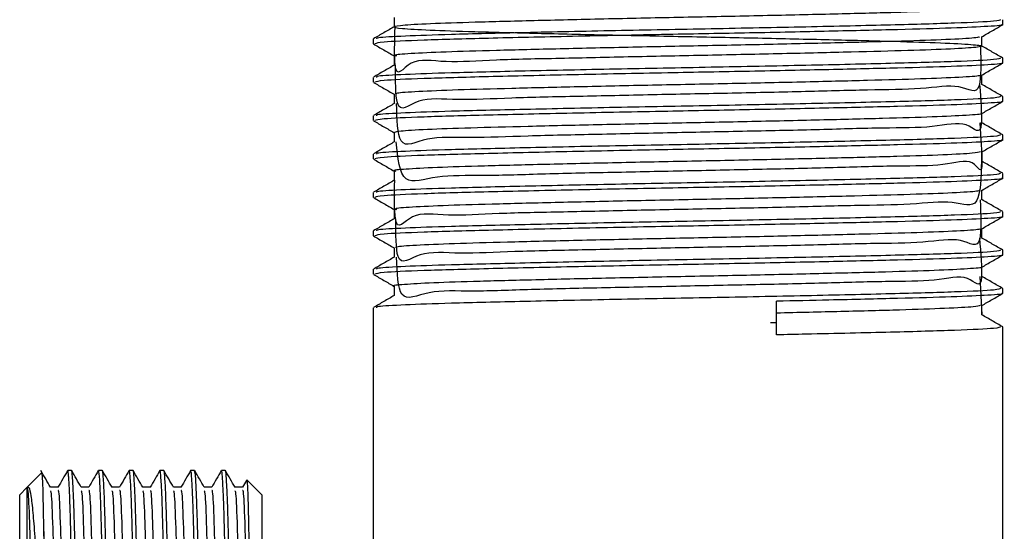
# Model space of a CAD drawing. Units: millimetres. Extents: x 5 to 995, y 5 to 995.
# Drawn here: x 487 to 507, y 452 to 462 of the extents above; entities that cross this region are included whole.
import ezdxf

# ---------------------------------------------------------------- set-up
doc = ezdxf.new("R2010")
doc.units = ezdxf.units.MM

msp = doc.modelspace()

# ---------------------------------------------------------------- linework, layer by layer
at = {"color": 7, "linetype": 'Continuous', "lineweight": 25}
for p, q in [((507.14, 462.205), (507.14, 462.304)), ((494.14, 461.907), (494.14, 461.808)), ((507.14, 461.411), (507.14, 461.51)), ((494.14, 461.113), (494.14, 461.014)), ((507.14, 460.617), (507.14, 460.716)), ((494.14, 460.32), (494.14, 460.22)), ((507.14, 459.824), (507.14, 459.923)), ((494.14, 459.526), (494.14, 459.427)), ((507.14, 459.03), (507.14, 459.129)), ((494.14, 458.732), (494.14, 458.633)), ((507.14, 458.236), (507.14, 458.335)), ((494.14, 457.938), (494.14, 457.839)), ((507.14, 457.442), (507.14, 457.541)), ((494.14, 457.145), (494.14, 457.045)), ((506.67, 456.998), (506.707, 456.204)), ((507.14, 456.649), (507.14, 456.748)), ((502.465, 455.791), (502.465, 456.486)), ((494.14, 456.351), (494.14, 450.469)), ((502.465, 456.042), (502.344, 456.039)), ((507.14, 438.486), (507.14, 455.954)), ((487.299, 452.945), (486.997, 452.643)), ((487.91, 452.986), (487.831, 452.986)), ((488.545, 452.986), (488.466, 452.986)), ((489.18, 452.986), (489.101, 452.986)), ((489.815, 452.986), (489.736, 452.986)), ((490.45, 452.986), (490.371, 452.986)), ((491.085, 452.986), (491.006, 452.986)), ((486.989, 452.635), (486.84, 452.486)), ((486.997, 452.643), (486.989, 452.635)), ((491.443, 452.642), (491.285, 452.642)), ((491.521, 452.781), (491.44, 452.64)), ((491.84, 452.486), (491.536, 452.79)), ((486.84, 451.349), (486.84, 452.486)), ((491.84, 452.486), (491.84, 440.486)), ((487.34, 451.729), (487.34, 447.477))]:
    msp.add_line(p, q, dxfattribs=at)
for points, knots in [([(505.107, 462.459), (504.965, 462.777), (504.614, 463.561), (503.278, 463.102), (501.816, 463.197), (500.223, 463.132), (498.671, 463.108), (497.247, 463.072), (496.051, 463.041), (495.159, 463.008), (494.634, 462.974), (494.51, 462.943), (494.793, 462.91), (495.468, 462.876), (496.487, 462.845), (497.782, 462.812), (499.27, 462.778), (500.847, 462.747), (502.411, 462.714), (503.858, 462.68), (505.088, 462.648), (506.024, 462.616), (506.6, 462.582), (506.777, 462.55), (506.548, 462.518), (505.922, 462.484), (504.945, 462.452), (503.682, 462.42), (502.214, 462.386), (500.642, 462.354), (499.07, 462.322), (497.602, 462.287), (496.338, 462.255), (495.36, 462.224), (494.734, 462.189), (494.503, 462.157), (494.68, 462.125), (495.255, 462.091), (496.19, 462.059), (497.42, 462.027), (498.866, 461.993), (500.43, 461.961), (502.008, 461.929), (503.496, 461.895), (504.791, 461.862), (505.811, 461.831), (506.487, 461.797), (506.77, 461.764), (506.647, 461.733), (506.123, 461.699), (505.232, 461.666), (504.036, 461.635), (502.613, 461.601), (501.059, 461.568), (499.477, 461.537), (497.971, 461.5), (496.646, 461.48), (495.584, 461.4), (494.867, 461.552), (494.559, 460.939), (494.583, 461.846), (494.591, 462.16)], [0, 0, 0, 0, 0.011778, 0.028998, 0.046347, 0.063307, 0.080513, 0.097867, 0.114837, 0.132028, 0.149387, 0.166367, 0.183543, 0.200906, 0.217899, 0.235059, 0.252424, 0.269431, 0.286574, 0.303943, 0.320964, 0.33809, 0.355461, 0.372498, 0.389607, 0.406978, 0.424033, 0.441123, 0.458495, 0.475568, 0.49264, 0.510012, 0.527104, 0.544157, 0.561529, 0.578638, 0.595675, 0.613045, 0.630172, 0.647193, 0.664561, 0.681705, 0.698711, 0.716077, 0.733237, 0.75023, 0.767592, 0.784769, 0.801749, 0.819107, 0.836299, 0.853268, 0.870622, 0.887829, 0.904788, 0.922137, 0.939358, 0.956309, 0.973652, 0.990886, 1, 1, 1, 1]), ([(494.575, 462.16), (494.504, 462.119), (494.36, 462.036), (494.217, 461.953), (494.145, 461.912)], [0, 0, 0, 0, 0.498369, 1, 1, 1, 1]), ([(507.111, 462.205), (507.121, 462.203), (507.193, 462.19), (506.879, 462.166), (506.16, 462.131), (505.012, 462.099), (503.58, 462.065), (501.939, 462.03), (500.11, 461.997), (498.218, 461.959), (496.458, 461.919), (495.11, 461.882), (494.272, 461.842), (494.205, 461.819), (494.175, 461.808)], [0, 0, 0, 0, 0.012516, 0.098196, 0.184848, 0.268092, 0.352389, 0.437483, 0.520709, 0.619621, 0.718797, 0.816257, 0.915405, 1, 1, 1, 1]), ([(507.094, 462.305), (507.078, 462.295), (507.043, 462.272), (506.233, 462.232), (504.888, 462.195), (503.122, 462.154), (501.134, 462.114), (499.107, 462.077), (497.235, 462.036), (495.746, 462), (494.748, 461.965), (494.192, 461.933), (494.205, 461.915), (494.211, 461.907)], [0, 0, 0, 0, 0.080994, 0.181663, 0.280206, 0.380327, 0.47856, 0.5754, 0.674295, 0.771223, 0.855133, 0.939749, 1, 1, 1, 1]), ([(494.572, 462.351), (494.572, 462.318), (494.571, 462.254), (494.571, 462.189), (494.572, 462.158)], [0, 0, 0, 0, 0.51355, 1, 1, 1, 1]), ([(506.706, 461.952), (506.778, 461.993), (506.921, 462.076), (507.064, 462.159), (507.136, 462.2)], [0, 0, 0, 0, 0.501363, 1, 1, 1, 1]), ([(506.661, 461.952), (506.649, 461.945), (506.619, 461.927), (506.113, 461.897), (505.234, 461.864), (504.036, 461.833), (502.614, 461.799), (501.059, 461.766), (499.477, 461.735), (497.971, 461.701), (496.647, 461.668), (495.582, 461.637), (494.876, 461.603), (494.546, 461.576), (494.603, 461.561), (494.62, 461.557)], [0, 0, 0, 0, 0.053216, 0.13694, 0.21986, 0.301705, 0.385408, 0.468399, 0.550197, 0.633875, 0.716934, 0.798691, 0.882342, 0.965465, 1, 1, 1, 1]), ([(506.711, 461.758), (506.711, 461.791), (506.711, 461.857), (506.711, 461.922), (506.711, 461.955)], [0, 0, 0, 0, 0.506722, 1, 1, 1, 1]), ([(494.145, 461.803), (494.216, 461.762), (494.358, 461.68), (494.501, 461.598), (494.572, 461.557)], [0, 0, 0, 0, 0.502249, 1, 1, 1, 1]), ([(506.679, 461.758), (506.687, 461.428), (506.707, 460.648), (506.292, 461.004), (505.5, 460.857), (504.376, 460.856), (503.005, 460.814), (501.475, 460.783), (499.89, 460.752), (498.354, 460.716), (496.973, 460.692), (495.832, 460.625), (495.024, 460.729), (494.597, 460.243), (494.601, 461.049), (494.603, 461.366)], [0, 0, 0, 0, 0.0596705, 0.140872, 0.2220114, 0.3014372, 0.3825941, 0.4637792, 0.5432069, 0.6243163, 0.7055441, 0.7849796, 0.8660386, 0.9473063, 1, 1, 1, 1]), ([(507.14, 461.512), (507.068, 461.553), (506.925, 461.636), (506.782, 461.718), (506.711, 461.76)], [0, 0, 0, 0, 0.502055, 1, 1, 1, 1]), ([(494.572, 461.557), (494.571, 461.524), (494.571, 461.46), (494.571, 461.396), (494.572, 461.364)], [0, 0, 0, 0, 0.513498, 1, 1, 1, 1]), ([(494.575, 461.366), (494.504, 461.325), (494.36, 461.242), (494.217, 461.159), (494.145, 461.118)], [0, 0, 0, 0, 0.49832, 1, 1, 1, 1]), ([(507.111, 461.411), (507.121, 461.409), (507.193, 461.397), (506.879, 461.372), (506.16, 461.337), (505.012, 461.305), (503.58, 461.272), (501.939, 461.237), (500.11, 461.203), (498.218, 461.165), (496.458, 461.125), (495.11, 461.088), (494.272, 461.049), (494.205, 461.025), (494.175, 461.014)], [0, 0, 0, 0, 0.012516, 0.098196, 0.184848, 0.268092, 0.352389, 0.437483, 0.520709, 0.619621, 0.718797, 0.816257, 0.915405, 1, 1, 1, 1]), ([(507.094, 461.512), (507.078, 461.501), (507.043, 461.478), (506.233, 461.438), (504.888, 461.401), (503.122, 461.36), (501.134, 461.32), (499.107, 461.283), (497.235, 461.242), (495.746, 461.207), (494.748, 461.171), (494.192, 461.14), (494.205, 461.121), (494.211, 461.113)], [0, 0, 0, 0, 0.080998, 0.181667, 0.28021, 0.38033, 0.478562, 0.575402, 0.674297, 0.771224, 0.855133, 0.939749, 1, 1, 1, 1]), ([(506.706, 461.158), (506.778, 461.2), (506.921, 461.282), (507.064, 461.365), (507.136, 461.406)], [0, 0, 0, 0, 0.501401, 1, 1, 1, 1]), ([(506.659, 461.158), (506.663, 461.154), (506.678, 461.139), (506.283, 461.113), (505.503, 461.079), (504.375, 461.048), (503.005, 461.014), (501.475, 460.981), (499.89, 460.95), (498.354, 460.916), (496.973, 460.883), (495.832, 460.852), (495.025, 460.818), (494.589, 460.788), (494.607, 460.77), (494.614, 460.763)], [0, 0, 0, 0, 0.031319, 0.114822, 0.19826, 0.279937, 0.363393, 0.446879, 0.528557, 0.611965, 0.695494, 0.777181, 0.860537, 0.944107, 1, 1, 1, 1]), ([(506.711, 460.964), (506.711, 460.998), (506.711, 461.063), (506.711, 461.129), (506.711, 461.161)], [0, 0, 0, 0, 0.506772, 1, 1, 1, 1]), ([(494.145, 461.01), (494.216, 460.968), (494.358, 460.886), (494.501, 460.804), (494.572, 460.763)], [0, 0, 0, 0, 0.50221, 1, 1, 1, 1]), ([(506.662, 460.964), (506.684, 460.645), (506.745, 459.771), (506.439, 460.257), (505.745, 460.062), (504.698, 460.073), (503.385, 460.029), (501.887, 459.998), (500.307, 459.966), (498.748, 459.932), (497.316, 459.904), (496.103, 459.848), (495.206, 459.909), (494.644, 459.542), (494.63, 460.25), (494.624, 460.573)], [0, 0, 0, 0, 0.046498, 0.127082, 0.208324, 0.287753, 0.36827, 0.449533, 0.529011, 0.609458, 0.690741, 0.770274, 0.850647, 0.931946, 1, 1, 1, 1]), ([(507.14, 460.718), (507.068, 460.759), (506.925, 460.842), (506.782, 460.925), (506.711, 460.966)], [0, 0, 0, 0, 0.502096, 1, 1, 1, 1]), ([(494.572, 460.763), (494.571, 460.73), (494.571, 460.666), (494.571, 460.602), (494.572, 460.571)], [0, 0, 0, 0, 0.513446, 1, 1, 1, 1]), ([(494.575, 460.573), (494.504, 460.531), (494.36, 460.448), (494.217, 460.366), (494.145, 460.324)], [0, 0, 0, 0, 0.498271, 1, 1, 1, 1]), ([(507.111, 460.617), (507.121, 460.616), (507.193, 460.603), (506.879, 460.579), (506.16, 460.543), (505.012, 460.511), (503.58, 460.478), (501.939, 460.443), (500.11, 460.409), (498.218, 460.371), (496.458, 460.331), (495.11, 460.294), (494.272, 460.255), (494.205, 460.231), (494.175, 460.22)], [0, 0, 0, 0, 0.012516, 0.098196, 0.184848, 0.268092, 0.352389, 0.437483, 0.520709, 0.619621, 0.718797, 0.816257, 0.915405, 1, 1, 1, 1]), ([(507.094, 460.718), (507.078, 460.707), (507.043, 460.684), (506.233, 460.645), (504.888, 460.607), (503.122, 460.567), (501.134, 460.527), (499.107, 460.49), (497.235, 460.448), (495.746, 460.413), (494.748, 460.378), (494.192, 460.346), (494.205, 460.327), (494.211, 460.32)], [0, 0, 0, 0, 0.081002, 0.18167, 0.280213, 0.380332, 0.478564, 0.575404, 0.674298, 0.771225, 0.855134, 0.939749, 1, 1, 1, 1]), ([(506.706, 460.364), (506.778, 460.406), (506.921, 460.489), (507.064, 460.571), (507.136, 460.613)], [0, 0, 0, 0, 0.501439, 1, 1, 1, 1]), ([(506.685, 460.364), (506.689, 460.363), (506.73, 460.351), (506.422, 460.328), (505.75, 460.294), (504.697, 460.263), (503.386, 460.23), (501.886, 460.196), (500.307, 460.164), (498.748, 460.132), (497.316, 460.097), (496.104, 460.066), (495.202, 460.034), (494.641, 460), (494.601, 459.979), (494.582, 459.97)], [0, 0, 0, 0, 0.009662, 0.092725, 0.176466, 0.258338, 0.341332, 0.425096, 0.507019, 0.58994, 0.673724, 0.755703, 0.838549, 0.922349, 1, 1, 1, 1]), ([(506.711, 460.171), (506.711, 460.204), (506.711, 460.269), (506.711, 460.335), (506.711, 460.367)], [0, 0, 0, 0, 0.506821, 1, 1, 1, 1]), ([(494.145, 460.216), (494.216, 460.175), (494.358, 460.092), (494.501, 460.01), (494.572, 459.969)], [0, 0, 0, 0, 0.5021718, 1, 1, 1, 1]), ([(506.666, 460.173), (506.688, 459.859), (506.751, 458.936), (506.567, 459.494), (505.964, 459.271), (505.002, 459.289), (503.752, 459.244), (502.292, 459.213), (500.723, 459.18), (499.149, 459.147), (497.674, 459.118), (496.395, 459.068), (495.41, 459.102), (494.709, 458.815), (494.648, 459.451), (494.617, 459.779)], [0, 0, 0, 0, 0.040722, 0.119722, 0.200073, 0.279088, 0.358001, 0.43835, 0.51745, 0.596281, 0.676625, 0.755808, 0.834563, 0.9149, 1, 1, 1, 1]), ([(507.14, 459.924), (507.068, 459.966), (506.925, 460.048), (506.782, 460.131), (506.711, 460.172)], [0, 0, 0, 0, 0.502137, 1, 1, 1, 1]), ([(507.094, 459.924), (507.078, 459.914), (507.043, 459.89), (506.233, 459.851), (504.888, 459.813), (503.122, 459.773), (501.134, 459.733), (499.107, 459.696), (497.235, 459.655), (495.746, 459.619), (494.748, 459.584), (494.192, 459.552), (494.205, 459.534), (494.211, 459.526)], [0, 0, 0, 0, 0.081006, 0.181674, 0.280216, 0.380335, 0.478567, 0.575406, 0.6743, 0.771226, 0.855134, 0.93975, 1, 1, 1, 1]), ([(494.572, 459.969), (494.571, 459.936), (494.571, 459.872), (494.571, 459.808), (494.572, 459.777)], [0, 0, 0, 0, 0.513394, 1, 1, 1, 1]), ([(494.575, 459.779), (494.504, 459.738), (494.36, 459.655), (494.217, 459.572), (494.145, 459.53)], [0, 0, 0, 0, 0.498223, 1, 1, 1, 1]), ([(507.111, 459.824), (507.121, 459.822), (507.193, 459.809), (506.879, 459.785), (506.16, 459.75), (505.012, 459.718), (503.58, 459.684), (501.939, 459.649), (500.11, 459.616), (498.218, 459.578), (496.458, 459.537), (495.11, 459.501), (494.272, 459.461), (494.205, 459.438), (494.175, 459.427)], [0, 0, 0, 0, 0.012516, 0.098196, 0.184848, 0.268092, 0.352389, 0.437483, 0.520709, 0.619621, 0.718797, 0.816257, 0.915405, 1, 1, 1, 1]), ([(506.706, 459.571), (506.778, 459.612), (506.921, 459.695), (507.064, 459.778), (507.136, 459.819)], [0, 0, 0, 0, 0.501477, 1, 1, 1, 1]), ([(506.682, 459.571), (506.646, 459.561), (506.565, 459.542), (505.957, 459.509), (505.004, 459.477), (503.751, 459.445), (502.292, 459.411), (500.723, 459.379), (499.149, 459.347), (497.672, 459.313), (496.398, 459.28), (495.396, 459.249), (494.778, 459.214), (494.518, 459.191), (494.592, 459.178), (494.605, 459.175)], [0, 0, 0, 0, 0.07103, 0.154807, 0.237192, 0.319469, 0.403245, 0.485718, 0.56791, 0.65168, 0.73424, 0.816352, 0.900115, 0.982757, 1, 1, 1, 1]), ([(506.711, 459.377), (506.711, 459.41), (506.711, 459.476), (506.711, 459.541), (506.711, 459.573)], [0, 0, 0, 0, 0.50687, 1, 1, 1, 1]), ([(494.145, 459.422), (494.216, 459.381), (494.358, 459.299), (494.501, 459.216), (494.572, 459.176)], [0, 0, 0, 0, 0.502134, 1, 1, 1, 1]), ([(506.698, 459.379), (506.691, 459.037), (506.676, 458.333), (506.154, 458.587), (505.287, 458.476), (504.104, 458.466), (502.691, 458.426), (501.14, 458.394), (499.557, 458.364), (498.045, 458.327), (496.708, 458.306), (495.631, 458.228), (494.894, 458.372), (494.57, 457.781), (494.579, 458.671), (494.583, 458.985)], [0, 0, 0, 0, 0.076025, 0.156769, 0.236875, 0.315772, 0.39649, 0.47666, 0.55552, 0.63621, 0.716441, 0.795271, 0.875929, 0.956218, 1, 1, 1, 1]), ([(507.14, 459.13), (507.068, 459.172), (506.925, 459.255), (506.782, 459.337), (506.711, 459.378)], [0, 0, 0, 0, 0.502178, 1, 1, 1, 1]), ([(507.094, 459.13), (507.078, 459.12), (507.043, 459.097), (506.233, 459.057), (504.888, 459.02), (503.122, 458.979), (501.134, 458.939), (499.107, 458.902), (497.235, 458.861), (495.746, 458.825), (494.748, 458.79), (494.192, 458.758), (494.205, 458.74), (494.211, 458.732)], [0, 0, 0, 0, 0.08101, 0.181677, 0.280219, 0.380338, 0.478569, 0.575408, 0.674301, 0.771227, 0.855135, 0.93975, 1, 1, 1, 1]), ([(494.572, 459.176), (494.571, 459.143), (494.571, 459.079), (494.571, 459.014), (494.572, 458.983)], [0, 0, 0, 0, 0.513343, 1, 1, 1, 1]), ([(494.575, 458.985), (494.504, 458.944), (494.36, 458.861), (494.217, 458.778), (494.145, 458.737)], [0, 0, 0, 0, 0.498174, 1, 1, 1, 1]), ([(507.111, 459.03), (507.121, 459.028), (507.193, 459.015), (506.879, 458.991), (506.16, 458.956), (505.012, 458.924), (503.58, 458.89), (501.939, 458.855), (500.11, 458.822), (498.218, 458.784), (496.458, 458.744), (495.11, 458.707), (494.272, 458.667), (494.205, 458.644), (494.175, 458.633)], [0, 0, 0, 0, 0.012516, 0.098196, 0.184848, 0.268092, 0.352389, 0.437483, 0.520709, 0.619621, 0.718797, 0.816257, 0.915405, 1, 1, 1, 1]), ([(506.706, 458.777), (506.778, 458.818), (506.921, 458.901), (507.064, 458.984), (507.136, 459.025)], [0, 0, 0, 0, 0.501515, 1, 1, 1, 1]), ([(506.658, 458.777), (506.651, 458.77), (506.631, 458.754), (506.148, 458.724), (505.288, 458.691), (504.103, 458.66), (502.691, 458.626), (501.14, 458.593), (499.557, 458.562), (498.045, 458.528), (496.709, 458.495), (495.629, 458.464), (494.903, 458.43), (494.554, 458.402), (494.605, 458.387), (494.621, 458.382)], [0, 0, 0, 0, 0.048937, 0.132627, 0.215657, 0.297432, 0.381096, 0.464192, 0.54593, 0.629565, 0.712723, 0.794431, 0.878033, 0.961252, 1, 1, 1, 1]), ([(506.711, 458.583), (506.711, 458.616), (506.711, 458.682), (506.711, 458.747), (506.711, 458.78)], [0, 0, 0, 0, 0.506918, 1, 1, 1, 1]), ([(494.145, 458.628), (494.216, 458.587), (494.358, 458.505), (494.501, 458.423), (494.572, 458.382)], [0, 0, 0, 0, 0.502096, 1, 1, 1, 1]), ([(506.674, 458.583), (506.686, 458.255), (506.716, 457.458), (506.322, 457.837), (505.55, 457.682), (504.44, 457.683), (503.08, 457.641), (501.555, 457.609), (499.971, 457.579), (498.43, 457.543), (497.038, 457.518), (495.883, 457.453), (495.058, 457.548), (494.604, 457.088), (494.607, 457.873), (494.609, 458.191)], [0, 0, 0, 0, 0.056755, 0.137905, 0.219134, 0.298584, 0.379685, 0.460955, 0.540416, 0.621465, 0.702774, 0.782252, 0.863246, 0.944589, 1, 1, 1, 1]), ([(507.14, 458.337), (507.068, 458.378), (506.925, 458.461), (506.782, 458.543), (506.711, 458.585)], [0, 0, 0, 0, 0.502219, 1, 1, 1, 1]), ([(507.094, 458.337), (507.078, 458.326), (507.043, 458.303), (506.233, 458.263), (504.888, 458.226), (503.122, 458.185), (501.134, 458.145), (499.107, 458.108), (497.235, 458.067), (495.746, 458.032), (494.748, 457.996), (494.192, 457.965), (494.205, 457.946), (494.211, 457.938)], [0, 0, 0, 0, 0.081014, 0.181681, 0.280222, 0.380341, 0.478571, 0.57541, 0.674303, 0.771228, 0.855136, 0.93975, 1, 1, 1, 1]), ([(494.572, 458.382), (494.571, 458.349), (494.571, 458.285), (494.571, 458.221), (494.572, 458.189)], [0, 0, 0, 0, 0.5132918, 1, 1, 1, 1]), ([(494.575, 458.191), (494.504, 458.15), (494.36, 458.067), (494.217, 457.984), (494.145, 457.943)], [0, 0, 0, 0, 0.498125, 1, 1, 1, 1]), ([(507.111, 458.236), (507.121, 458.234), (507.193, 458.222), (506.879, 458.197), (506.16, 458.162), (505.012, 458.13), (503.58, 458.097), (501.939, 458.062), (500.11, 458.028), (498.218, 457.99), (496.458, 457.95), (495.11, 457.913), (494.272, 457.874), (494.205, 457.85), (494.175, 457.839)], [0, 0, 0, 0, 0.012516, 0.098196, 0.184848, 0.268092, 0.352389, 0.437483, 0.520709, 0.619621, 0.718797, 0.816257, 0.915405, 1, 1, 1, 1]), ([(506.706, 457.983), (506.778, 458.025), (506.921, 458.107), (507.064, 458.19), (507.136, 458.231)], [0, 0, 0, 0, 0.5015524, 1, 1, 1, 1]), ([(506.662, 457.983), (506.667, 457.98), (506.689, 457.966), (506.312, 457.939), (505.553, 457.906), (504.439, 457.875), (503.08, 457.841), (501.555, 457.807), (499.971, 457.777), (498.43, 457.743), (497.038, 457.709), (495.883, 457.678), (495.057, 457.645), (494.599, 457.614), (494.607, 457.596), (494.61, 457.588)], [0, 0, 0, 0, 0.027089, 0.110523, 0.194039, 0.275725, 0.359109, 0.442666, 0.524364, 0.607694, 0.691291, 0.773006, 0.85628, 0.939913, 1, 1, 1, 1]), ([(506.711, 457.789), (506.711, 457.823), (506.711, 457.888), (506.711, 457.954), (506.711, 457.986)], [0, 0, 0, 0, 0.506967, 1, 1, 1, 1]), ([(494.145, 457.835), (494.216, 457.793), (494.358, 457.711), (494.501, 457.629), (494.572, 457.588)], [0, 0, 0, 0, 0.502058, 1, 1, 1, 1]), ([(506.661, 457.791), (506.685, 457.471), (506.75, 456.601), (506.466, 457.082), (505.79, 456.889), (504.759, 456.9), (503.458, 456.856), (501.966, 456.824), (500.388, 456.793), (498.825, 456.759), (497.384, 456.731), (496.158, 456.676), (495.244, 456.731), (494.656, 456.382), (494.634, 457.074), (494.624, 457.398)], [0, 0, 0, 0, 0.046617, 0.126808, 0.207793, 0.287018, 0.367138, 0.448141, 0.527424, 0.60747, 0.688487, 0.767834, 0.847802, 0.928831, 1, 1, 1, 1]), ([(507.14, 457.543), (507.068, 457.584), (506.925, 457.667), (506.782, 457.75), (506.711, 457.791)], [0, 0, 0, 0, 0.502261, 1, 1, 1, 1]), ([(507.094, 457.543), (507.078, 457.532), (507.043, 457.509), (506.233, 457.47), (504.888, 457.432), (503.122, 457.392), (501.134, 457.352), (499.107, 457.315), (497.235, 457.273), (495.746, 457.238), (494.748, 457.203), (494.192, 457.171), (494.205, 457.152), (494.211, 457.145)], [0, 0, 0, 0, 0.081018, 0.181685, 0.280226, 0.380343, 0.478574, 0.575412, 0.674304, 0.771229, 0.855136, 0.93975, 1, 1, 1, 1]), ([(494.572, 457.588), (494.571, 457.555), (494.571, 457.491), (494.571, 457.427), (494.572, 457.396)], [0, 0, 0, 0, 0.5132412, 1, 1, 1, 1]), ([(494.575, 457.398), (494.504, 457.356), (494.36, 457.273), (494.217, 457.191), (494.145, 457.149)], [0, 0, 0, 0, 0.498076, 1, 1, 1, 1]), ([(507.111, 457.442), (507.121, 457.441), (507.193, 457.428), (506.879, 457.404), (506.16, 457.368), (505.012, 457.336), (503.58, 457.303), (501.939, 457.268), (500.11, 457.234), (498.218, 457.196), (496.458, 457.156), (495.11, 457.119), (494.272, 457.08), (494.205, 457.056), (494.175, 457.045)], [0, 0, 0, 0, 0.012516, 0.098196, 0.184848, 0.268092, 0.352389, 0.437483, 0.520709, 0.619621, 0.718797, 0.816257, 0.915405, 1, 1, 1, 1]), ([(506.706, 457.189), (506.778, 457.231), (506.921, 457.314), (507.064, 457.396), (507.136, 457.438)], [0, 0, 0, 0, 0.50159, 1, 1, 1, 1]), ([(506.693, 457.189), (506.696, 457.189), (506.74, 457.177), (506.446, 457.155), (505.795, 457.12), (504.758, 457.089), (503.458, 457.056), (501.966, 457.022), (500.388, 456.991), (498.826, 456.958), (497.383, 456.924), (496.163, 456.893), (495.227, 456.86), (494.698, 456.826), (494.494, 456.805), (494.581, 456.793), (494.585, 456.793)], [0, 0, 0, 0, 0.005462, 0.088004, 0.171362, 0.252909, 0.335376, 0.418753, 0.500359, 0.58275, 0.666141, 0.747813, 0.830125, 0.913528, 0.995271, 1, 1, 1, 1]), ([(506.711, 456.996), (506.711, 457.029), (506.711, 457.094), (506.711, 457.16), (506.711, 457.192)], [0, 0, 0, 0, 0.5070146, 1, 1, 1, 1]), ([(494.145, 457.041), (494.216, 457), (494.358, 456.917), (494.501, 456.835), (494.572, 456.794)], [0, 0, 0, 0, 0.50202, 1, 1, 1, 1]), ([(507.14, 456.749), (507.068, 456.791), (506.925, 456.873), (506.782, 456.956), (506.711, 456.997)], [0, 0, 0, 0, 0.502302, 1, 1, 1, 1]), ([(507.094, 456.749), (507.078, 456.739), (507.043, 456.715), (506.233, 456.676), (504.888, 456.638), (503.122, 456.598), (501.134, 456.558), (499.107, 456.521), (497.235, 456.48), (495.746, 456.444), (494.748, 456.409), (494.192, 456.377), (494.205, 456.359), (494.211, 456.351)], [0, 0, 0, 0, 0.0810222, 0.1816883, 0.2802289, 0.3803461, 0.4785758, 0.5754135, 0.6743056, 0.7712303, 0.8551371, 0.9397507, 1, 1, 1, 1]), ([(494.572, 456.794), (494.571, 456.761), (494.571, 456.697), (494.571, 456.633), (494.572, 456.602)], [0, 0, 0, 0, 0.513191, 1, 1, 1, 1]), ([(494.575, 456.604), (494.504, 456.563), (494.361, 456.48), (494.217, 456.397), (494.145, 456.355)], [0, 0, 0, 0, 0.498027, 1, 1, 1, 1]), ([(507.111, 456.649), (507.121, 456.647), (507.193, 456.634), (506.879, 456.61), (506.16, 456.575), (505.011, 456.543), (503.741, 456.513), (502.832, 456.493), (502.465, 456.486)], [0, 0, 0, 0, 0.030549, 0.239687, 0.451194, 0.654383, 0.860144, 1, 1, 1, 1]), ([(506.706, 456.396), (506.778, 456.437), (506.921, 456.52), (507.064, 456.603), (507.136, 456.644)], [0, 0, 0, 0, 0.501627, 1, 1, 1, 1]), ([(506.676, 456.396), (506.646, 456.387), (506.579, 456.368), (505.997, 456.336), (505.059, 456.303), (503.862, 456.272), (502.92, 456.251), (502.465, 456.24)], [0, 0, 0, 0, 0.170219, 0.383945, 0.594479, 0.804056, 1, 1, 1, 1]), ([(506.711, 456.202), (506.711, 456.235), (506.711, 456.301), (506.711, 456.366), (506.711, 456.398)], [0, 0, 0, 0, 0.5070622, 1, 1, 1, 1]), ([(507.14, 455.955), (507.068, 455.997), (506.925, 456.08), (506.782, 456.162), (506.711, 456.203)], [0, 0, 0, 0, 0.502344, 1, 1, 1, 1]), ([(507.094, 455.955), (507.078, 455.945), (507.043, 455.922), (506.233, 455.882), (504.887, 455.845), (503.52, 455.813), (502.668, 455.795), (502.465, 455.791)], [0, 0, 0, 0, 0.196771, 0.441235, 0.680538, 0.923669, 1, 1, 1, 1]), ([(487.477, 452.64), (487.443, 452.697), (487.377, 452.812), (487.311, 452.927), (487.278, 452.984)], [0, 0, 0, 0, 0.501764, 1, 1, 1, 1]), ([(487.34, 451.729), (487.337, 451.885), (487.331, 452.239), (487.321, 452.633), (487.31, 452.905), (487.302, 452.931), (487.299, 452.944)], [0, 0, 0, 0, 0.206466, 0.469183, 0.739518, 1, 1, 1, 1]), ([(487.828, 452.984), (487.795, 452.926), (487.729, 452.812), (487.663, 452.697), (487.63, 452.64)], [0, 0, 0, 0, 0.50188, 1, 1, 1, 1]), ([(488.146, 439.99), (488.145, 439.992), (488.141, 439.998), (488.135, 440.041), (488.129, 440.113), (488.122, 440.22), (488.115, 440.352), (488.104, 440.618), (488.091, 440.992), (488.08, 441.407), (488.072, 441.762), (488.065, 442.098), (488.056, 442.526), (488.047, 443.04), (488.037, 443.624), (488.025, 444.296), (488.012, 445.112), (487.999, 445.917), (487.989, 446.52), (487.983, 446.918), (487.977, 447.314), (487.971, 447.706), (487.966, 448.044), (487.961, 448.385), (487.954, 448.782), (487.945, 449.329), (487.933, 449.965), (487.921, 450.576), (487.911, 451.075), (487.9, 451.555), (487.888, 452.044), (487.875, 452.412), (487.865, 452.634), (487.859, 452.757), (487.852, 452.853), (487.846, 452.924), (487.84, 452.963), (487.836, 452.98), (487.833, 452.987), (487.831, 452.985), (487.831, 452.985)], [0, 0, 0, 0, 0.011982, 0.030751, 0.064192, 0.074132, 0.096612, 0.132122, 0.179518, 0.209448, 0.236008, 0.259196, 0.279012, 0.319234, 0.352048, 0.377451, 0.427601, 0.47775, 0.497391, 0.517032, 0.536673, 0.556314, 0.575954, 0.587968, 0.608614, 0.637889, 0.675788, 0.715958, 0.74919, 0.775477, 0.821431, 0.872088, 0.893743, 0.91383, 0.933917, 0.954005, 0.974092, 0.985929, 0.997112, 1, 1, 1, 1]), ([(488.228, 439.995), (488.226, 439.993), (488.222, 439.987), (488.212, 440.054), (488.199, 440.23), (488.186, 440.552), (488.173, 440.921), (488.162, 441.303), (488.154, 441.656), (488.147, 441.958), (488.142, 442.203), (488.135, 442.559), (488.129, 442.903), (488.122, 443.284), (488.115, 443.688), (488.104, 444.343), (488.091, 445.079), (488.08, 445.773), (488.072, 446.31), (488.065, 446.779), (488.056, 447.339), (488.047, 447.958), (488.037, 448.596), (488.02, 449.587), (488.002, 450.501), (487.985, 451.295), (487.975, 451.719), (487.964, 452.118), (487.95, 452.525), (487.935, 452.818), (487.921, 452.966), (487.914, 452.979), (487.91, 452.985)], [0, 0, 0, 0, 0.015234, 0.04283, 0.092749, 0.140646, 0.173815, 0.206984, 0.240152, 0.254141, 0.270444, 0.289062, 0.322234, 0.332094, 0.354393, 0.389617, 0.436631, 0.466321, 0.492667, 0.515668, 0.535325, 0.575222, 0.607773, 0.632971, 0.731857, 0.764412, 0.79722, 0.829549, 0.870367, 0.928506, 0.968353, 1, 1, 1, 1]), ([(488.112, 452.64), (488.078, 452.697), (488.012, 452.812), (487.946, 452.927), (487.913, 452.984)], [0, 0, 0, 0, 0.501488, 1, 1, 1, 1]), ([(488.463, 452.984), (488.43, 452.926), (488.364, 452.812), (488.298, 452.697), (488.265, 452.64)], [0, 0, 0, 0, 0.5015616, 1, 1, 1, 1]), ([(488.781, 439.993), (488.78, 439.995), (488.776, 439.998), (488.772, 440.029), (488.767, 440.075), (488.763, 440.132), (488.758, 440.203), (488.753, 440.295), (488.746, 440.437), (488.739, 440.63), (488.731, 440.869), (488.722, 441.143), (488.716, 441.397), (488.71, 441.629), (488.705, 441.849), (488.699, 442.136), (488.692, 442.499), (488.684, 442.927), (488.675, 443.436), (488.664, 444.044), (488.646, 445.136), (488.629, 446.214), (488.615, 447.144), (488.609, 447.542), (488.602, 447.936), (488.596, 448.324), (488.592, 448.614), (488.587, 448.883), (488.582, 449.195), (488.573, 449.682), (488.566, 450.101), (488.56, 450.367), (488.556, 450.566), (488.55, 450.852), (488.542, 451.222), (488.535, 451.557), (488.528, 451.833), (488.521, 452.078), (488.514, 452.306), (488.505, 452.526), (488.493, 452.794), (488.48, 452.942), (488.47, 452.985), (488.467, 452.984), (488.466, 452.984)], [0, 0, 0, 0, 0.012995, 0.029247, 0.045499, 0.061751, 0.073381, 0.08987, 0.111217, 0.136317, 0.161416, 0.186516, 0.211615, 0.223786, 0.239723, 0.259425, 0.282893, 0.310125, 0.337364, 0.370524, 0.409602, 0.508318, 0.528137, 0.547955, 0.567774, 0.587592, 0.60741, 0.613041, 0.630101, 0.657495, 0.693534, 0.703376, 0.70625, 0.73075, 0.75834, 0.783129, 0.806487, 0.826909, 0.850258, 0.876534, 0.905737, 0.969387, 0.991022, 1, 1, 1, 1]), ([(488.866, 439.989), (488.865, 439.988), (488.863, 439.984), (488.859, 439.988), (488.854, 440.009), (488.847, 440.062), (488.838, 440.175), (488.825, 440.421), (488.81, 440.838), (488.796, 441.346), (488.786, 441.792), (488.778, 442.159), (488.772, 442.46), (488.767, 442.723), (488.763, 442.97), (488.758, 443.226), (488.753, 443.518), (488.746, 443.901), (488.739, 444.351), (488.731, 444.837), (488.722, 445.334), (488.716, 445.751), (488.71, 446.108), (488.705, 446.431), (488.699, 446.83), (488.692, 447.303), (488.684, 447.822), (488.675, 448.396), (488.664, 449.029), (488.65, 449.845), (488.634, 450.674), (488.618, 451.382), (488.605, 451.939), (488.592, 452.343), (488.58, 452.64), (488.569, 452.828), (488.56, 452.931), (488.552, 452.98), (488.547, 452.982), (488.545, 452.984)], [0, 0, 0, 0, 0.005022, 0.018952, 0.03631, 0.057093, 0.081303, 0.122718, 0.179254, 0.219741, 0.252466, 0.277425, 0.293402, 0.309378, 0.325355, 0.336788, 0.352998, 0.373984, 0.398659, 0.423333, 0.448008, 0.472682, 0.484647, 0.500314, 0.519683, 0.542754, 0.569525, 0.596303, 0.628902, 0.667319, 0.728503, 0.775715, 0.81275, 0.861969, 0.894847, 0.927725, 0.960604, 0.980825, 1, 1, 1, 1]), ([(488.747, 452.64), (488.713, 452.697), (488.647, 452.812), (488.581, 452.927), (488.548, 452.984)], [0, 0, 0, 0, 0.501204, 1, 1, 1, 1]), ([(489.098, 452.984), (489.065, 452.926), (488.999, 452.812), (488.933, 452.697), (488.9, 452.64)], [0, 0, 0, 0, 0.501244, 1, 1, 1, 1]), ([(489.419, 439.99), (489.418, 439.989), (489.413, 439.981), (489.405, 440.036), (489.394, 440.174), (489.383, 440.388), (489.372, 440.663), (489.361, 441.002), (489.352, 441.342), (489.345, 441.637), (489.338, 441.932), (489.331, 442.251), (489.324, 442.643), (489.317, 443.049), (489.308, 443.547), (489.299, 444.091), (489.288, 444.732), (489.277, 445.407), (489.265, 446.126), (489.255, 446.796), (489.246, 447.37), (489.239, 447.881), (489.231, 448.363), (489.223, 448.838), (489.21, 449.576), (489.195, 450.42), (489.179, 451.145), (489.17, 451.56), (489.163, 451.843), (489.153, 452.194), (489.138, 452.606), (489.123, 452.868), (489.11, 452.966), (489.104, 452.991), (489.101, 452.985), (489.101, 452.985)], [0, 0, 0, 0, 0.006322, 0.04436, 0.081437, 0.112253, 0.148732, 0.182635, 0.212287, 0.234666, 0.249769, 0.275077, 0.298442, 0.323257, 0.346998, 0.38262, 0.410962, 0.446317, 0.484166, 0.516948, 0.544659, 0.56882, 0.593193, 0.617778, 0.642575, 0.711346, 0.762519, 0.786844, 0.80524, 0.832083, 0.882352, 0.944217, 0.973214, 0.998322, 1, 1, 1, 1]), ([(489.498, 439.988), (489.497, 439.987), (489.494, 439.986), (489.49, 440.004), (489.484, 440.046), (489.478, 440.116), (489.472, 440.211), (489.467, 440.311), (489.462, 440.414), (489.457, 440.526), (489.451, 440.695), (489.443, 440.943), (489.431, 441.356), (489.417, 441.939), (489.405, 442.562), (489.396, 443.064), (489.389, 443.475), (489.38, 443.953), (489.37, 444.539), (489.36, 445.168), (489.351, 445.756), (489.345, 446.127), (489.342, 446.328), (489.34, 446.411), (489.337, 446.631), (489.331, 446.984), (489.324, 447.481), (489.317, 447.962), (489.308, 448.514), (489.299, 449.074), (489.288, 449.68), (489.275, 450.366), (489.26, 451.07), (489.246, 451.706), (489.231, 452.228), (489.217, 452.591), (489.204, 452.821), (489.194, 452.942), (489.186, 452.985), (489.181, 452.985), (489.18, 452.984)], [0, 0, 0, 0, 0.0075561, 0.0245926, 0.0447792, 0.0651572, 0.0843304, 0.1047917, 0.1151887, 0.1293144, 0.1488627, 0.1738322, 0.2042211, 0.2573894, 0.302221, 0.322794, 0.3460149, 0.3718831, 0.4003982, 0.4379707, 0.467062, 0.4876669, 0.4926491, 0.4966876, 0.4997825, 0.5250879, 0.54845, 0.5732626, 0.5970013, 0.6326195, 0.6609587, 0.6963091, 0.7515112, 0.7958637, 0.8391385, 0.892415, 0.9255662, 0.9587175, 0.9918687, 1, 1, 1, 1]), ([(489.382, 452.64), (489.348, 452.697), (489.282, 452.812), (489.216, 452.927), (489.183, 452.984)], [0, 0, 0, 0, 0.500912, 1, 1, 1, 1]), ([(489.733, 452.984), (489.7, 452.926), (489.634, 452.812), (489.568, 452.697), (489.535, 452.64)], [0, 0, 0, 0, 0.500929, 1, 1, 1, 1]), ([(490.054, 439.989), (490.053, 439.989), (490.049, 439.984), (490.043, 440.017), (490.035, 440.09), (490.027, 440.216), (490.018, 440.401), (490.007, 440.673), (489.997, 440.971), (489.988, 441.292), (489.981, 441.577), (489.975, 441.852), (489.969, 442.109), (489.96, 442.596), (489.95, 443.119), (489.941, 443.655), (489.937, 443.876), (489.932, 444.214), (489.923, 444.7), (489.913, 445.361), (489.903, 445.957), (489.894, 446.517), (489.887, 447.015), (489.879, 447.527), (489.87, 448.089), (489.861, 448.664), (489.851, 449.286), (489.837, 450.021), (489.822, 450.794), (489.807, 451.476), (489.793, 452.016), (489.778, 452.468), (489.762, 452.805), (489.749, 452.945), (489.74, 452.981), (489.736, 452.99), (489.734, 452.982), (489.733, 452.98)], [0, 0, 0, 0, 0.007512, 0.034463, 0.058434, 0.082406, 0.116915, 0.145129, 0.180641, 0.204823, 0.226711, 0.246304, 0.263602, 0.278604, 0.339958, 0.354627, 0.36639, 0.375247, 0.408144, 0.44104, 0.473937, 0.495448, 0.522654, 0.546609, 0.570564, 0.606072, 0.633969, 0.668619, 0.727485, 0.773533, 0.811949, 0.860585, 0.912442, 0.961761, 0.97797, 0.993399, 1, 1, 1, 1]), ([(490.133, 439.989), (490.131, 439.99), (490.127, 439.992), (490.119, 440.041), (490.11, 440.148), (490.1, 440.338), (490.09, 440.577), (490.08, 440.875), (490.069, 441.25), (490.059, 441.631), (490.05, 442.023), (490.043, 442.397), (490.035, 442.811), (490.027, 443.289), (490.018, 443.821), (490.007, 444.45), (489.997, 445.033), (489.988, 445.584), (489.981, 446.033), (489.975, 446.436), (489.969, 446.792), (489.96, 447.433), (489.95, 448.051), (489.941, 448.623), (489.937, 448.85), (489.93, 449.294), (489.918, 449.951), (489.902, 450.756), (489.887, 451.434), (489.873, 451.993), (489.858, 452.475), (489.842, 452.8), (489.828, 452.95), (489.819, 452.993), (489.816, 452.985), (489.815, 452.984)], [0, 0, 0, 0, 0.018696, 0.038617, 0.075424, 0.107997, 0.136333, 0.169501, 0.202669, 0.235838, 0.257635, 0.284816, 0.308991, 0.333167, 0.36797, 0.396424, 0.432238, 0.456626, 0.4787, 0.49846, 0.515905, 0.531034, 0.592911, 0.607705, 0.619568, 0.6285, 0.678237, 0.727974, 0.7752, 0.819427, 0.865515, 0.92418, 0.964695, 0.997685, 1, 1, 1, 1]), ([(490.017, 452.64), (489.984, 452.697), (489.917, 452.812), (489.851, 452.926), (489.818, 452.984)], [0, 0, 0, 0, 0.500613, 1, 1, 1, 1]), ([(490.368, 452.984), (490.335, 452.926), (490.269, 452.812), (490.203, 452.697), (490.17, 452.64)], [0, 0, 0, 0, 0.500617, 1, 1, 1, 1]), ([(490.686, 440.011), (490.685, 440.004), (490.682, 439.98), (490.677, 440.029), (490.671, 440.079), (490.665, 440.163), (490.659, 440.268), (490.655, 440.366), (490.65, 440.468), (490.645, 440.6), (490.636, 440.839), (490.627, 441.142), (490.618, 441.487), (490.61, 441.857), (490.6, 442.32), (490.591, 442.82), (490.581, 443.364), (490.571, 443.967), (490.558, 444.705), (490.546, 445.474), (490.535, 446.147), (490.527, 446.631), (490.521, 447.03), (490.516, 447.419), (490.509, 447.829), (490.503, 448.231), (490.499, 448.51), (490.493, 448.826), (490.488, 449.126), (490.481, 449.542), (490.473, 449.96), (490.464, 450.458), (490.453, 450.966), (490.443, 451.417), (490.433, 451.81), (490.422, 452.217), (490.408, 452.581), (490.394, 452.838), (490.382, 452.961), (490.373, 452.994), (490.369, 452.983), (490.368, 452.981)], [0, 0, 0, 0, 0.007727, 0.027368, 0.047009, 0.06665, 0.08629, 0.105931, 0.111183, 0.128022, 0.15561, 0.188371, 0.210723, 0.238838, 0.269652, 0.303165, 0.330533, 0.363358, 0.401638, 0.445435, 0.478511, 0.500856, 0.51656, 0.537171, 0.558414, 0.577594, 0.59809, 0.60131, 0.626755, 0.645669, 0.66926, 0.697526, 0.734491, 0.766954, 0.794043, 0.828074, 0.878144, 0.920456, 0.959778, 0.992385, 1, 1, 1, 1]), ([(490.768, 439.991), (490.767, 439.989), (490.765, 439.983), (490.762, 439.997), (490.757, 440.021), (490.752, 440.067), (490.746, 440.146), (490.738, 440.283), (490.727, 440.516), (490.709, 441.036), (490.692, 441.721), (490.677, 442.433), (490.671, 442.754), (490.665, 443.09), (490.659, 443.438), (490.655, 443.71), (490.65, 443.97), (490.645, 444.283), (490.636, 444.784), (490.627, 445.334), (490.618, 445.896), (490.61, 446.449), (490.6, 447.078), (490.591, 447.697), (490.581, 448.318), (490.571, 448.952), (490.559, 449.599), (490.548, 450.178), (490.539, 450.63), (490.532, 450.961), (490.526, 451.261), (490.52, 451.532), (490.512, 451.854), (490.504, 452.133), (490.495, 452.394), (490.486, 452.609), (490.476, 452.799), (490.464, 452.955), (490.455, 452.968), (490.45, 452.975)], [0, 0, 0, 0, 0.005687, 0.018817, 0.033806, 0.050654, 0.069362, 0.096017, 0.12893, 0.168097, 0.265958, 0.285605, 0.305252, 0.324899, 0.344546, 0.364192, 0.369446, 0.38629, 0.413886, 0.446657, 0.469016, 0.497139, 0.527962, 0.561486, 0.588861, 0.621696, 0.659988, 0.693863, 0.721701, 0.743501, 0.759259, 0.784174, 0.804213, 0.837744, 0.860908, 0.888333, 0.920016, 0.955958, 1, 1, 1, 1]), ([(490.652, 452.64), (490.619, 452.697), (490.552, 452.812), (490.486, 452.926), (490.453, 452.984)], [0, 0, 0, 0, 0.500308, 1, 1, 1, 1]), ([(491.003, 452.984), (490.97, 452.926), (490.904, 452.812), (490.838, 452.697), (490.805, 452.64)], [0, 0, 0, 0, 0.500308, 1, 1, 1, 1]), ([(491.324, 439.993), (491.323, 439.991), (491.318, 439.965), (491.311, 440.029), (491.303, 440.121), (491.297, 440.21), (491.291, 440.327), (491.285, 440.474), (491.276, 440.706), (491.266, 441.019), (491.256, 441.382), (491.25, 441.629), (491.246, 441.792), (491.243, 441.953), (491.238, 442.181), (491.232, 442.467), (491.227, 442.766), (491.221, 443.078), (491.217, 443.308), (491.213, 443.568), (491.207, 443.885), (491.198, 444.429), (491.187, 445.061), (491.178, 445.664), (491.17, 446.183), (491.162, 446.66), (491.152, 447.35), (491.139, 448.211), (491.124, 449.084), (491.111, 449.794), (491.102, 450.306), (491.095, 450.63), (491.092, 450.793), (491.09, 450.852), (491.084, 451.136), (491.074, 451.584), (491.061, 452.072), (491.05, 452.427), (491.038, 452.679), (491.028, 452.843), (491.021, 452.924), (491.016, 452.956), (491.014, 452.968), (491.012, 452.973), (491.012, 452.975), (491.012, 452.976), (491.012, 452.976), (491.012, 452.976), (491.012, 452.976), (491.012, 452.976), (491.01, 452.98), (491.009, 452.987), (491.007, 452.984), (491.006, 452.983)], [0, 0, 0, 0, 0.004313, 0.047992, 0.065593, 0.084196, 0.103801, 0.12441, 0.146021, 0.186384, 0.216414, 0.236101, 0.242065, 0.25152, 0.269752, 0.287985, 0.306217, 0.32445, 0.342682, 0.345327, 0.367657, 0.394537, 0.431005, 0.463917, 0.484221, 0.507583, 0.534004, 0.585668, 0.635761, 0.669901, 0.703241, 0.725806, 0.730932, 0.73486, 0.737589, 0.787537, 0.831305, 0.864731, 0.900685, 0.933858, 0.958742, 0.971187, 0.97741, 0.980521, 0.982077, 0.982271, 0.982283, 0.982286, 0.982288, 0.982288, 0.982593, 0.993675, 1, 1, 1, 1]), ([(491.34, 441.225), (491.334, 441.458), (491.323, 441.877), (491.311, 442.485), (491.303, 442.931), (491.297, 443.255), (491.291, 443.609), (491.285, 443.992), (491.276, 444.518), (491.266, 445.124), (491.256, 445.731), (491.25, 446.109), (491.246, 446.372), (491.242, 446.651), (491.236, 447.038), (491.229, 447.481), (491.222, 447.92), (491.217, 448.276), (491.211, 448.615), (491.205, 448.997), (491.195, 449.547), (491.184, 450.174), (491.172, 450.768), (491.161, 451.247), (491.15, 451.708), (491.138, 452.179), (491.124, 452.557), (491.111, 452.799), (491.1, 452.929), (491.092, 452.984), (491.087, 452.983), (491.085, 452.982)], [0, 0, 0, 0, 0.0680729, 0.122662, 0.1446578, 0.1679069, 0.1924092, 0.2181646, 0.2451731, 0.2956175, 0.333147, 0.3577515, 0.365205, 0.3815781, 0.4089199, 0.4362616, 0.4636032, 0.4909448, 0.5038291, 0.5287998, 0.5658512, 0.6149749, 0.6627757, 0.7037968, 0.7380353, 0.7936083, 0.8590191, 0.9015722, 0.9430154, 0.9844585, 1, 1, 1, 1]), ([(491.287, 452.64), (491.254, 452.697), (491.187, 452.812), (491.121, 452.926), (491.088, 452.984)], [0, 0, 0, 0, 0.499996, 1, 1, 1, 1]), ([(491.531, 452.785), (491.531, 452.788), (491.535, 452.812), (491.543, 452.686), (491.554, 452.396), (491.565, 451.926), (491.576, 451.301), (491.586, 450.545), (491.598, 449.669), (491.609, 448.715), (491.619, 447.69), (491.63, 446.644), (491.641, 445.587), (491.652, 444.569), (491.663, 443.603), (491.673, 442.737), (491.68, 442.252), (491.683, 442.02)], [0, 0, 0, 0, 0.009007, 0.082121, 0.152596, 0.225114, 0.29559, 0.368133, 0.438206, 0.51032, 0.580232, 0.652179, 0.72187, 0.793604, 0.862952, 0.934312, 1, 1, 1, 1]), ([(487.313, 440.406), (487.308, 440.395), (487.294, 440.356), (487.27, 440.896), (487.238, 441.922), (487.211, 443.36), (487.18, 445.082), (487.148, 447.004), (487.117, 448.937), (487.083, 450.618), (487.052, 451.878), (487.022, 452.56), (487.004, 452.617), (486.996, 452.641)], [0, 0, 0, 0, 0.040112, 0.136209, 0.233522, 0.324693, 0.417535, 0.519863, 0.620741, 0.723698, 0.824478, 0.926941, 1, 1, 1, 1]), ([(486.996, 446.585), (486.996, 446.691), (486.996, 447.222), (486.996, 448.089), (486.996, 449.14), (486.996, 450.036), (486.996, 450.839), (486.996, 451.513), (486.996, 452.046), (486.996, 452.524), (486.996, 452.588), (486.996, 452.628)], [0, 0, 0, 0, 0.033242, 0.166886, 0.273897, 0.384011, 0.491021, 0.601135, 0.708145, 0.818259, 1, 1, 1, 1]), ([(487, 452.64), (487.01, 452.643), (487.033, 452.651), (487.07, 452.485), (487.111, 452.145), (487.15, 451.635), (487.188, 450.983), (487.228, 450.201), (487.269, 449.309), (487.301, 448.522), (487.324, 447.902), (487.335, 447.619), (487.34, 447.477)], [0, 0, 0, 0, 0.083075, 0.198156, 0.316574, 0.431655, 0.549999, 0.66674, 0.783481, 0.9035, 0.95164, 1, 1, 1, 1]), ([(487.633, 452.642), (487.606, 452.642), (487.554, 452.642), (487.501, 452.642), (487.475, 452.642)], [0, 0, 0, 0, 0.506829, 1, 1, 1, 1]), ([(488.268, 452.642), (488.241, 452.642), (488.189, 452.642), (488.136, 452.642), (488.11, 452.642)], [0, 0, 0, 0, 0.506509, 1, 1, 1, 1]), ([(488.903, 452.642), (488.876, 452.642), (488.824, 452.642), (488.771, 452.642), (488.745, 452.642)], [0, 0, 0, 0, 0.506167, 1, 1, 1, 1]), ([(489.538, 452.642), (489.511, 452.642), (489.459, 452.642), (489.406, 452.642), (489.38, 452.642)], [0, 0, 0, 0, 0.505807, 1, 1, 1, 1]), ([(490.173, 452.642), (490.146, 452.642), (490.094, 452.642), (490.041, 452.642), (490.015, 452.642)], [0, 0, 0, 0, 0.505432, 1, 1, 1, 1]), ([(490.808, 452.642), (490.781, 452.642), (490.729, 452.642), (490.676, 452.642), (490.65, 452.642)], [0, 0, 0, 0, 0.505047, 1, 1, 1, 1]), ([(487.791, 440.378), (487.789, 440.363), (487.776, 440.269), (487.755, 440.703), (487.72, 441.674), (487.69, 443.19), (487.657, 445.021), (487.624, 447.005), (487.593, 448.936), (487.559, 450.621), (487.529, 451.867), (487.5, 452.56), (487.483, 452.563), (487.477, 452.563)], [0, 0, 0, 0, 0.019391, 0.120701, 0.224222, 0.325694, 0.428539, 0.531431, 0.632866, 0.736391, 0.837727, 0.940755, 1, 1, 1, 1]), ([(487.948, 440.406), (487.943, 440.395), (487.929, 440.355), (487.905, 440.896), (487.873, 441.922), (487.846, 443.36), (487.815, 445.082), (487.783, 447.005), (487.752, 448.936), (487.718, 450.62), (487.687, 451.869), (487.658, 452.576), (487.64, 452.573), (487.633, 452.572)], [0, 0, 0, 0, 0.040327, 0.136921, 0.234738, 0.326381, 0.419704, 0.522561, 0.623961, 0.727451, 0.828753, 0.931746, 1, 1, 1, 1]), ([(488.426, 440.378), (488.424, 440.363), (488.411, 440.269), (488.39, 440.703), (488.355, 441.674), (488.325, 443.19), (488.292, 445.021), (488.259, 447.005), (488.228, 448.936), (488.194, 450.621), (488.164, 451.867), (488.135, 452.56), (488.118, 452.563), (488.112, 452.563)], [0, 0, 0, 0, 0.019398, 0.120707, 0.224228, 0.325701, 0.428545, 0.531437, 0.632872, 0.736397, 0.837733, 0.940761, 1, 1, 1, 1]), ([(488.583, 440.406), (488.578, 440.395), (488.564, 440.355), (488.54, 440.896), (488.508, 441.922), (488.481, 443.36), (488.45, 445.082), (488.418, 447.005), (488.387, 448.936), (488.353, 450.62), (488.322, 451.869), (488.293, 452.576), (488.275, 452.573), (488.268, 452.572)], [0, 0, 0, 0, 0.040335, 0.136929, 0.234745, 0.326387, 0.41971, 0.522567, 0.623967, 0.727456, 0.828758, 0.93175, 1, 1, 1, 1]), ([(489.061, 440.378), (489.059, 440.363), (489.046, 440.269), (489.025, 440.703), (488.99, 441.674), (488.96, 443.19), (488.927, 445.021), (488.894, 447.005), (488.863, 448.936), (488.829, 450.621), (488.799, 451.867), (488.77, 452.56), (488.753, 452.563), (488.747, 452.563)], [0, 0, 0, 0, 0.019403, 0.120712, 0.224234, 0.325706, 0.428551, 0.531443, 0.632878, 0.736403, 0.83774, 0.940767, 1, 1, 1, 1]), ([(489.218, 440.406), (489.213, 440.395), (489.199, 440.355), (489.175, 440.896), (489.143, 441.922), (489.116, 443.36), (489.085, 445.082), (489.053, 447.005), (489.022, 448.936), (488.988, 450.62), (488.957, 451.869), (488.928, 452.576), (488.91, 452.573), (488.903, 452.572)], [0, 0, 0, 0, 0.040342, 0.136936, 0.234752, 0.326394, 0.419716, 0.522573, 0.623972, 0.727461, 0.828763, 0.931754, 1, 1, 1, 1]), ([(489.696, 440.378), (489.694, 440.363), (489.681, 440.269), (489.66, 440.703), (489.625, 441.674), (489.595, 443.19), (489.562, 445.021), (489.529, 447.005), (489.498, 448.936), (489.464, 450.621), (489.434, 451.867), (489.405, 452.56), (489.388, 452.563), (489.382, 452.563)], [0, 0, 0, 0, 0.019407, 0.120717, 0.224238, 0.325711, 0.428556, 0.531448, 0.632883, 0.736409, 0.837745, 0.940773, 1, 1, 1, 1]), ([(489.853, 440.406), (489.848, 440.395), (489.834, 440.355), (489.81, 440.896), (489.778, 441.922), (489.751, 443.36), (489.72, 445.082), (489.688, 447.005), (489.657, 448.936), (489.623, 450.62), (489.592, 451.869), (489.563, 452.576), (489.545, 452.573), (489.538, 452.572)], [0, 0, 0, 0, 0.04035, 0.136943, 0.234758, 0.3264, 0.419722, 0.522578, 0.623977, 0.727465, 0.828766, 0.931757, 1, 1, 1, 1]), ([(490.331, 440.378), (490.329, 440.363), (490.316, 440.269), (490.295, 440.703), (490.26, 441.674), (490.23, 443.19), (490.197, 445.021), (490.164, 447.005), (490.133, 448.936), (490.099, 450.621), (490.069, 451.867), (490.04, 452.56), (490.023, 452.563), (490.017, 452.563)], [0, 0, 0, 0, 0.01941, 0.12072, 0.224242, 0.325715, 0.42856, 0.531453, 0.632889, 0.736414, 0.837751, 0.94078, 1, 1, 1, 1]), ([(490.488, 440.406), (490.483, 440.395), (490.469, 440.355), (490.445, 440.896), (490.413, 441.922), (490.386, 443.36), (490.355, 445.082), (490.323, 447.005), (490.292, 448.936), (490.258, 450.62), (490.227, 451.869), (490.198, 452.576), (490.18, 452.573), (490.173, 452.572)], [0, 0, 0, 0, 0.040357, 0.136949, 0.234765, 0.326405, 0.419727, 0.522582, 0.623981, 0.727469, 0.828769, 0.93176, 1, 1, 1, 1]), ([(490.966, 440.378), (490.964, 440.363), (490.951, 440.269), (490.93, 440.703), (490.895, 441.674), (490.865, 443.19), (490.832, 445.021), (490.799, 447.005), (490.768, 448.936), (490.734, 450.621), (490.704, 451.867), (490.675, 452.56), (490.658, 452.563), (490.652, 452.563)], [0, 0, 0, 0, 0.019412, 0.120722, 0.224245, 0.325718, 0.428564, 0.531457, 0.632893, 0.736419, 0.837757, 0.940786, 1, 1, 1, 1]), ([(491.123, 440.406), (491.118, 440.395), (491.104, 440.355), (491.08, 440.896), (491.048, 441.922), (491.021, 443.36), (490.99, 445.082), (490.958, 447.005), (490.927, 448.936), (490.893, 450.62), (490.862, 451.869), (490.833, 452.576), (490.815, 452.573), (490.808, 452.572)], [0, 0, 0, 0, 0.040361, 0.136944, 0.23475, 0.326382, 0.419695, 0.522541, 0.62393, 0.727408, 0.828698, 0.931679, 1, 1, 1, 1]), ([(491.604, 440.395), (491.601, 440.371), (491.587, 440.264), (491.565, 440.698), (491.53, 441.675), (491.5, 443.19), (491.467, 445.021), (491.434, 447.005), (491.403, 448.936), (491.369, 450.621), (491.339, 451.867), (491.31, 452.56), (491.293, 452.563), (491.287, 452.563)], [0, 0, 0, 0, 0.028139, 0.128549, 0.23115, 0.331722, 0.433652, 0.535631, 0.636164, 0.73877, 0.839206, 0.941318, 1, 1, 1, 1]), ([(491.683, 442.02), (491.674, 442.458), (491.655, 443.342), (491.625, 445.088), (491.593, 447.003), (491.562, 448.936), (491.528, 450.62), (491.497, 451.869), (491.468, 452.576), (491.45, 452.573), (491.443, 452.572)], [0, 0, 0, 0, 0.119751, 0.241699, 0.376106, 0.508608, 0.643841, 0.776215, 0.910798, 1, 1, 1, 1]), ([(487.593, 439.99), (487.592, 439.989), (487.588, 439.987), (487.584, 440.011), (487.578, 440.054), (487.573, 440.112), (487.569, 440.183), (487.564, 440.264), (487.561, 440.328), (487.559, 440.365), (487.559, 440.369), (487.558, 440.385), (487.555, 440.444), (487.551, 440.542), (487.546, 440.688), (487.54, 440.852), (487.534, 441.066), (487.526, 441.368), (487.516, 441.763), (487.506, 442.247), (487.497, 442.704), (487.49, 443.134), (487.482, 443.547), (487.474, 444.03), (487.464, 444.61), (487.454, 445.224), (487.446, 445.757), (487.44, 446.131), (487.436, 446.371), (487.432, 446.641), (487.427, 446.963), (487.421, 447.354), (487.415, 447.74), (487.409, 448.128), (487.402, 448.603), (487.394, 449.06), (487.386, 449.511), (487.379, 449.904), (487.368, 450.481), (487.354, 451.127), (487.344, 451.544), (487.34, 451.729)], [0, 0, 0, 0, 0.014808, 0.037455, 0.058399, 0.081061, 0.098605, 0.117104, 0.136559, 0.13664, 0.137241, 0.13887, 0.144968, 0.168525, 0.185985, 0.207231, 0.232264, 0.261082, 0.303018, 0.343871, 0.38364, 0.40911, 0.438115, 0.470652, 0.506722, 0.551304, 0.586891, 0.605617, 0.620342, 0.631063, 0.655257, 0.679618, 0.70327, 0.727245, 0.752767, 0.794312, 0.817344, 0.844963, 0.877169, 0.945265, 1, 1, 1, 1])]:
    msp.add_open_spline(points, degree=3, knots=knots, dxfattribs=at)

doc.saveas('drawing.dxf')
